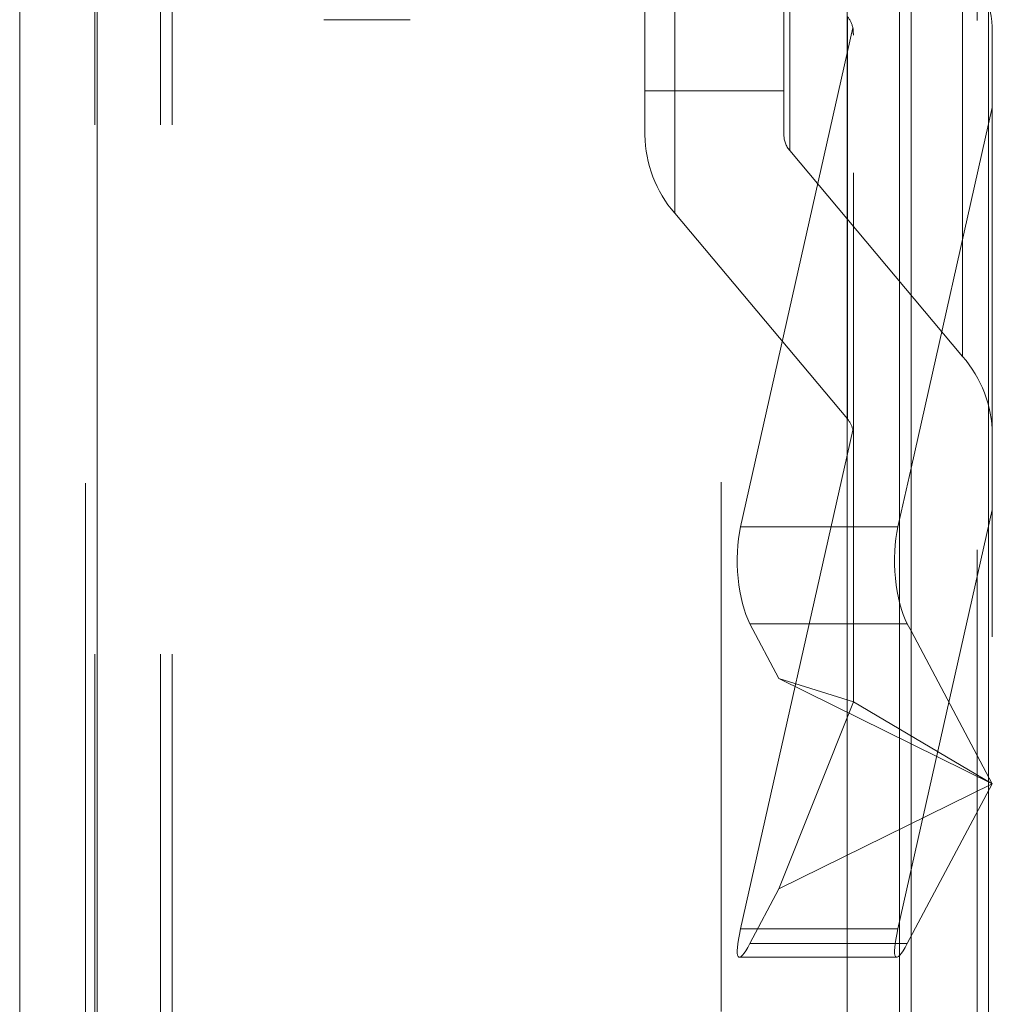
# Model space of a CAD drawing. Units: inches. Extents: x 0 to 23.4, y 0 to 16.5.
# Drawn here: x 11.5 to 11.7, y 7.7 to 7.9 of the extents above; entities that cross this region are included whole.
import ezdxf

# ---------------------------------------------------------------- set-up
doc = ezdxf.new("R2010")
doc.units = ezdxf.units.IN
doc.header["$MEASUREMENT"] = 0
doc.linetypes.add('HIDDEN', pattern=[0.07500000000000001, 0.05, -0.025])

msp = doc.modelspace()

# ---------------------------------------------------------------- linework, layer by layer
at = {"color": 7, "linetype": 'Continuous', "lineweight": 15}
for p, q in [((11.6965768711, 10.4325796016), (11.6965768711, 5.4574796016)), ((11.7111935378, 10.4325796016), (11.7111935378, 5.4574796016)), ((11.528186419, 5.4700629349), (11.528186419, 10.4199962683)), ((11.5428030857, 10.4198059123), (11.5428030857, 5.4702532909)), ((11.6844697524, 10.4198059123), (11.6844697524, 5.4702532909)), ((11.6940906577, 7.7618314996), (11.6965768711, 7.7728771218)), ((11.6965768711, 7.7421261282), (11.6958577041, 7.7434790618))]:
    msp.add_line(p, q, dxfattribs=at)
at = {"color": 7, "linetype": 'HIDDEN', "lineweight": 0}
for p, q in [((11.7090268711, 5.4574796016), (11.7090268711, 10.4325796016)), ((11.7111935378, 10.4325796016), (11.7111935378, 5.4574796016)), ((11.540636419, 5.4700629349), (11.540636419, 10.4199962683)), ((11.5428030857, 10.4198059123), (11.5428030857, 5.4702532909)), ((11.660686419, 5.4702532909), (11.660686419, 10.4198059123)), ((11.5423602044, 5.6377379349), (11.5423602044, 10.2523212683)), ((11.5548102044, 5.6377379349), (11.5548102044, 10.2523212683)), ((11.5569768711, 5.6377379349), (11.5569768711, 10.2523212683)), ((11.6944102044, 5.6377379349), (11.6944102044, 10.2523212683)), ((11.6462966553, 7.8358444321), (11.6462966553, 7.9118438328)), ((11.6725433744, 7.9118438328), (11.6725433744, 7.8358444321)), ((11.6736665608, 7.8328909049), (11.6736665608, 7.9088903056)), ((11.651912587, 7.8970761969), (11.651912587, 7.8210767961)), ((11.7062975214, 7.8700027981), (11.7062975214, 7.7940033974)), ((11.6019388056, 7.8576282003), (11.5856676282, 7.8576282003)), ((11.6845435476, 7.7821892886), (11.6845435476, 7.8581886894)), ((11.685581574, 7.8560828733), (11.6643669219, 7.7618314996)), ((11.685666734, 7.7287216835), (11.685666734, 7.8547159976)), ((11.7119134532, 7.8410137059), (11.7119134532, 7.8552351622)), ((11.6462966553, 7.8441965115), (11.6725433744, 7.8441965115)), ((11.6965768711, 7.7728771218), (11.7119134532, 7.8410137059)), ((11.7119134532, 7.8410137059), (11.7119134532, 7.7132741717)), ((11.6736665608, 7.8328909049), (11.7062975214, 7.7940033974)), ((11.6845435476, 7.7821892886), (11.651912587, 7.8210767961)), ((11.6944102044, 7.7906323793), (11.6944102044, 7.7298194386)), ((11.6643669219, 7.6858320989), (11.685581574, 7.7800834726)), ((11.7119134532, 7.7650143052), (11.6940906577, 7.6858320989)), ((11.6844697524, 7.7618314996), (11.6643669219, 7.7618314996)), ((11.6661339683, 7.7434790618), (11.6716192213, 7.7331599255)), ((11.6844697524, 7.7434790618), (11.6661339683, 7.7434790618)), ((11.7119134532, 7.7132741717), (11.6965768711, 7.7421261282)), ((11.6716192213, 7.7331599255), (11.7119134532, 7.7132741717)), ((11.6716192213, 7.7331599255), (11.685666734, 7.7287216835)), ((11.6716192213, 7.6933884179), (11.685666734, 7.7287216835)), ((11.7119134532, 7.7132741717), (11.685666734, 7.7287216835)), ((11.7119134532, 7.7132741717), (11.6716192213, 7.6933884179)), ((11.6958577041, 7.6830692817), (11.7119134532, 7.7132741717)), ((11.6716192213, 7.6933884179), (11.6661339683, 7.6830692817)), ((11.6940906577, 7.6858320989), (11.6643669219, 7.6858320989)), ((11.6958577041, 7.6830692817), (11.6661339683, 7.6830692817)), ((11.664137526, 7.6805035496), (11.6938612617, 7.6805035496))]:
    msp.add_line(p, q, dxfattribs=at)
at = {"color": 8, "linetype": 'Continuous', "lineweight": 15}
for p, q in [((11.6944102044, 9.6631527719), (11.6944102044, 7.7906323793)), ((11.6940906577, 7.7618314996), (11.6844697524, 7.7618314996)), ((11.6958577041, 7.7434790618), (11.6844697524, 7.7434790618)), ((11.6944102044, 7.7298194386), (11.6944102044, 5.857299046))]:
    msp.add_line(p, q, dxfattribs=at)
at = {"color": 7, "linetype": 'HIDDEN', "lineweight": 0}
for centre, radius, start, end in [((11.6889502197, 7.8549542051), 0.0229649521393736, 0.7009836182, 40.9412780447), ((11.6809364153, 7.8551018677), 0.0047476175004906, 11.9250007264, 40.5554237685), ((11.6692598887, 7.8361253891), 0.022964952139618, 180.7009836184, 220.9412780445), ((11.6771360211, 7.8359006235), 0.0045929904279101, 180.7009836183, 220.9412780445), ((11.6889502197, 7.7789548044), 0.0229649521395646, 0.7009836183, 40.9412780445), ((11.6809364153, 7.779102467), 0.0047476175001689, 11.9250007256, 40.5554237694)]:
    msp.add_arc(centre, radius, start, end, dxfattribs=at)
for centre, major_axis, ratio, start_param, end_param in [((11.6791050542, 7.8670601626), (-0.005868133068405613, 0.01440169156540172), 0.2038715623, 3.605516813155365, 3.766802591257203), ((11.6791050542, 7.767410761), (0.006441348905241285, 0.01269798802467204), 0.0985089982, 6.091379404173019, 6.252665182275866), ((11.6685103411, 7.7540366893), (-0.0006315868779402934, 0.0131213806692978), 0.3608287596, 0.9174519311135394, 2.48824825790802), ((11.6685103411, 7.6936269092), (0.004454267058994433, 0.01311027090750195), 0.1315529974, 2.251440203296037, 3.822236530090281), ((11.6982340768, 7.6936269092), (0.004454267058994432, 0.01311027090750283), 0.1315529974, 2.251440203297875, 3.822236530090278)]:
    msp.add_ellipse(centre, major_axis=major_axis, ratio=ratio, start_param=start_param, end_param=end_param, dxfattribs=at)
at = {"color": 7, "linetype": 'Continuous', "lineweight": 15}
msp.add_ellipse((11.6982340768, 7.7540366893), major_axis=(-0.0006315868779367406, 0.01312138066929869), ratio=0.3608287596, start_param=0.9174519311117709, end_param=2.488248257911196, dxfattribs=at)

doc.saveas('drawing.dxf')
